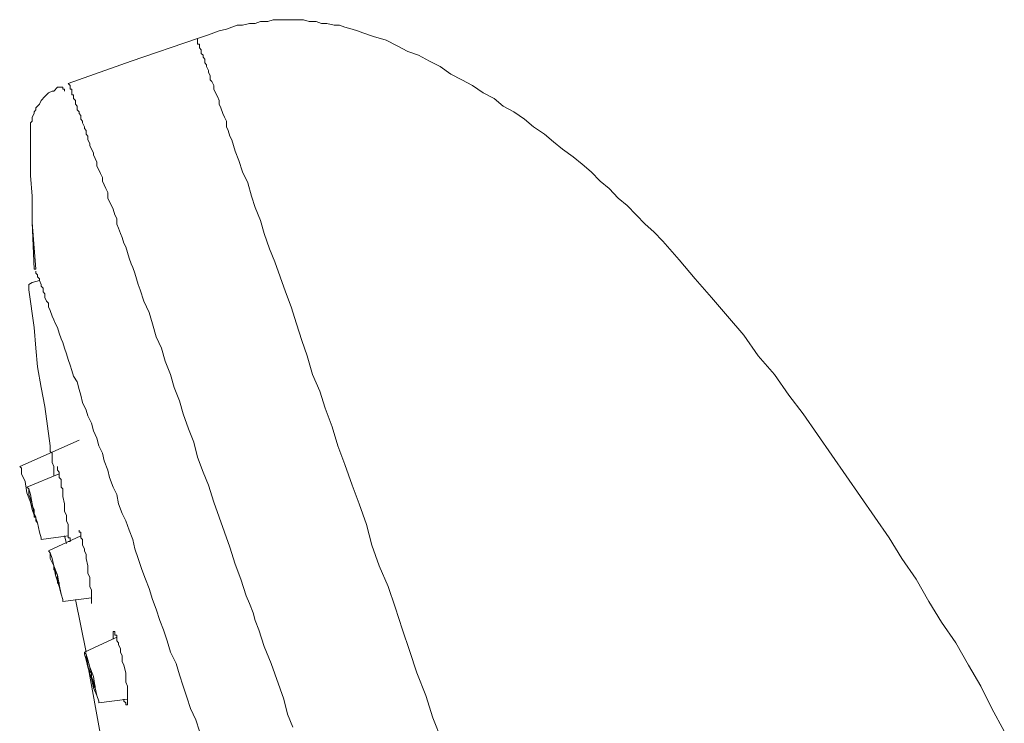
# Model space of a CAD drawing. Units: inches. Extents: x -197 to 1022, y -425 to 364.
# Drawn here: x 601 to 648, y 218 to 252 of the extents above; entities that cross this region are included whole.
import ezdxf

# ---------------------------------------------------------------- set-up
doc = ezdxf.new("R2010")
doc.units = ezdxf.units.IN
doc.header["$MEASUREMENT"] = 0
doc.layers.add('图层 1', color=7, linetype='Continuous')

msp = doc.modelspace()

# ---------------------------------------------------------------- linework, layer by layer
at = {"layer": '图层 1', "color": 7, "lineweight": 9}
for points in [[(609.528, 250.607), (610.043, 250.786), (610.559, 250.965), (610.905, 251.058), (611.162, 251.146), (611.42, 251.237), (611.678, 251.237), (612.021, 251.327), (612.281, 251.327), (612.539, 251.416), (612.885, 251.416), (613.143, 251.506), (613.4, 251.506), (613.744, 251.506), (614.004, 251.506), (614.345, 251.506), (614.605, 251.506), (614.865, 251.416), (615.209, 251.416), (615.467, 251.327), (615.724, 251.327), (616.068, 251.237), (616.328, 251.237), (616.588, 251.146), (616.932, 251.058), (617.187, 250.965), (617.445, 250.879), (617.962, 250.697), (618.566, 250.518), (619.081, 250.246), (619.599, 249.979), (620.115, 249.798), (620.632, 249.526), (621.148, 249.259), (621.663, 248.898), (622.181, 248.626), (622.699, 248.359), (623.214, 247.999), (623.732, 247.727), (624.161, 247.369), (624.679, 247.097), (625.194, 246.739), (625.624, 246.379), (626.142, 246.018), (626.573, 245.658), (627.003, 245.298), (627.518, 244.94), (627.95, 244.577), (628.38, 244.219), (628.809, 243.771), (629.241, 243.411), (629.67, 242.96), (630.102, 242.599), (630.532, 242.151), (630.964, 241.7), (631.391, 241.34), (631.825, 240.891), (632.598, 239.991), (633.371, 239.092), (634.149, 238.19), (634.922, 237.293), (635.697, 236.393), (636.387, 235.403), (637.16, 234.506), (637.85, 233.516), (638.537, 232.616), (639.226, 231.624), (639.916, 230.638), (640.605, 229.648), (641.292, 228.658), (641.982, 227.668), (642.669, 226.678), (643.273, 225.69), (643.962, 224.7), (644.564, 223.621), (645.167, 222.629), (645.854, 221.641), (646.458, 220.563), (647.059, 219.572), (647.577, 218.494), (648.178, 217.413)], [(603.329, 248.445), (606.34, 249.526), (609.528, 250.607)], [(621.234, 216.962), (620.804, 218.043), (620.461, 219.121), (620.029, 220.202), (619.685, 221.281), (619.342, 222.271), (618.996, 223.349), (618.652, 224.34), (618.22, 225.327), (617.877, 226.318), (617.619, 227.308), (617.273, 228.298), (616.932, 229.197), (616.588, 230.188), (616.24, 231.085), (615.982, 231.987), (615.639, 232.884), (615.381, 233.695), (615.037, 234.506), (614.777, 235.403), (614.52, 236.124), (614.259, 236.933), (614.004, 237.744), (613.744, 238.464), (613.486, 239.183), (613.229, 239.903), (612.971, 240.531), (612.713, 241.251), (612.539, 241.879), (612.281, 242.511), (612.107, 243.05), (611.935, 243.68), (611.678, 244.219), (611.506, 244.759), (611.334, 245.21), (611.248, 245.479), (611.162, 245.749), (611.077, 245.93), (610.991, 246.2), (610.905, 246.379), (610.905, 246.648), (610.819, 246.827), (610.733, 247.006), (610.645, 247.278), (610.559, 247.46), (610.559, 247.639), (610.473, 247.817), (610.387, 247.999), (610.299, 248.178), (610.299, 248.359), (610.213, 248.538), (610.127, 248.626), (610.127, 248.808), (610.043, 248.987), (610.043, 249.077), (609.958, 249.259), (609.958, 249.347), (609.872, 249.438), (609.872, 249.617), (609.786, 249.707), (609.786, 249.798), (609.7, 249.886), (609.7, 249.979), (609.7, 250.067), (609.614, 250.158), (609.614, 250.246), (609.614, 250.337), (609.528, 250.337), (609.528, 250.425), (609.528, 250.518), (609.528, 250.607)], [(602.036, 247.639), (602.208, 247.817), (602.294, 247.906), (602.382, 247.999), (602.554, 248.087), (602.64, 248.087), (602.812, 248.266)], [(602.812, 248.266), (602.897, 248.266), (602.986, 248.266), (603.069, 248.266), (603.069, 248.178), (603.155, 248.178), (603.155, 248.087)], [(613.658, 218.942), (613.057, 220.651), (612.713, 221.46), (612.453, 222.271), (612.281, 222.719), (612.196, 223.082), (612.021, 223.531), (611.85, 223.889), (611.592, 224.7), (611.334, 225.418), (611.077, 226.229), (610.819, 226.95), (610.559, 227.668), (610.299, 228.389), (610.043, 229.197), (609.786, 229.827), (609.528, 230.545), (609.354, 231.266), (609.096, 231.896), (608.839, 232.616), (608.664, 233.246), (608.407, 233.876), (608.235, 234.506), (607.977, 235.134), (607.805, 235.764), (607.545, 236.303), (607.374, 236.933), (607.202, 237.472), (606.946, 238.011), (606.772, 238.553), (606.684, 238.822), (606.598, 239.092), (606.512, 239.362), (606.426, 239.631), (606.34, 239.813), (606.254, 240.082), (606.169, 240.352), (606.083, 240.621), (605.997, 240.8), (605.911, 241.072), (605.825, 241.251), (605.739, 241.521), (605.653, 241.7), (605.653, 241.972), (605.567, 242.151), (605.481, 242.42), (605.396, 242.599), (605.31, 242.781), (605.224, 242.96), (605.224, 243.229), (605.138, 243.411), (605.052, 243.592), (604.964, 243.771), (604.964, 243.95), (604.878, 244.131), (604.79, 244.31), (604.704, 244.491), (604.704, 244.67), (604.618, 244.852), (604.532, 245.031), (604.532, 245.119), (604.446, 245.298), (604.36, 245.479), (604.36, 245.57), (604.274, 245.749), (604.274, 245.93), (604.188, 246.018), (604.188, 246.2), (604.102, 246.288), (604.102, 246.379), (604.016, 246.558), (604.016, 246.648), (603.931, 246.739), (603.931, 246.918), (603.845, 247.006), (603.845, 247.097), (603.759, 247.188), (603.759, 247.278), (603.759, 247.369), (603.673, 247.46), (603.673, 247.548), (603.673, 247.639), (603.587, 247.727), (603.587, 247.817), (603.587, 247.906), (603.501, 247.906), (603.501, 247.999), (603.501, 248.087), (603.501, 248.178), (603.415, 248.178), (603.415, 248.266), (603.415, 248.359), (603.329, 248.445)], [(601.521, 245.93), (601.521, 246.2), (601.521, 246.379), (601.521, 246.558), (601.607, 246.648), (601.607, 246.739), (601.607, 246.827), (601.693, 247.006), (601.693, 247.097), (601.778, 247.188), (601.778, 247.278), (601.864, 247.369), (601.95, 247.46), (602.036, 247.639)], [(601.521, 245.93), (601.521, 244.94), (601.521, 244.038), (601.607, 243.05), (601.607, 242.06)], [(601.607, 242.06), (601.607, 241.791)], [(601.607, 241.791), (601.693, 239.543)], [(601.778, 239.543), (601.607, 241.791)], [(601.693, 239.543), (601.778, 239.543)], [(601.778, 239.452), (601.778, 239.362), (601.864, 239.271), (601.864, 239.183), (601.95, 239.092), (601.95, 239.004), (602.036, 238.822), (602.036, 238.732), (602.122, 238.643), (602.122, 238.464), (602.208, 238.374), (602.208, 238.19), (602.294, 238.011), (602.382, 237.923), (602.382, 237.744), (602.468, 237.563), (602.554, 237.293), (602.64, 237.114), (602.726, 236.933), (602.812, 236.751), (602.897, 236.484), (602.986, 236.212), (603.069, 236.033), (603.155, 235.764), (603.243, 235.494), (603.329, 235.224), (603.415, 234.955), (603.501, 234.685), (603.587, 234.415), (603.759, 234.143), (603.845, 233.786), (603.931, 233.516), (604.016, 233.156), (604.188, 232.795), (604.274, 232.526), (604.446, 232.166), (604.532, 231.805), (604.704, 231.445), (604.79, 231.085), (604.964, 230.727), (605.052, 230.366), (605.224, 229.918), (605.31, 229.558), (605.481, 229.107), (605.653, 228.749), (605.739, 228.298), (605.911, 227.847), (606.083, 227.489), (606.254, 227.038), (606.426, 226.587), (606.512, 226.139), (606.684, 225.69), (606.858, 225.148), (607.032, 224.7), (607.202, 224.249), (607.374, 223.71), (607.545, 223.261), (607.719, 222.719), (607.891, 222.271), (608.063, 221.729), (608.235, 221.19), (608.493, 220.651), (608.664, 220.109), (608.839, 219.572), (609.01, 219.033), (609.182, 218.494), (609.44, 217.955), (609.614, 217.413)], [(601.435, 238.553), (601.435, 238.822), (601.607, 238.911)], [(601.607, 238.911), (601.95, 239.004)], [(602.468, 231.085), (602.208, 232.974), (602.036, 233.876), (601.864, 234.864), (601.778, 235.764), (601.693, 236.751), (601.435, 238.553)], [(601.003, 230.097), (603.845, 231.357)], [(602.64, 229.648), (602.64, 230.006), (602.64, 230.097), (602.554, 230.276), (602.554, 230.366), (602.554, 230.455), (602.554, 230.545), (602.554, 230.727), (602.468, 230.817), (602.468, 230.906), (602.468, 230.996), (602.468, 231.085)], [(601.003, 230.097), (601.091, 230.006), (601.091, 229.737), (601.263, 229.379), (601.349, 228.837), (601.521, 228.389), (601.607, 228.028), (601.693, 227.756), (601.693, 227.668)], [(603.329, 226.496), (603.415, 226.496), (603.415, 226.587), (603.415, 226.678), (603.329, 226.678), (603.329, 226.768), (603.329, 226.859), (603.329, 226.95), (603.329, 227.038), (603.329, 227.217), (603.329, 227.308), (603.243, 227.489), (603.243, 227.668), (603.243, 227.756), (603.155, 227.938), (603.155, 228.298), (603.069, 228.658), (603.069, 228.837), (603.069, 229.016), (602.986, 229.107), (602.986, 229.288), (602.986, 229.467), (602.897, 229.558), (602.897, 229.648), (602.897, 229.737), (602.897, 229.827), (602.812, 229.918), (602.812, 230.006), (602.812, 230.097)], [(601.349, 229.107), (602.897, 229.737)], [(601.778, 227.668), (601.693, 227.668)], [(604.446, 223.531), (604.446, 223.621), (604.446, 223.71), (604.446, 223.8), (604.446, 223.979), (604.446, 224.07), (604.446, 224.161), (604.36, 224.34), (604.36, 224.518), (604.36, 224.609), (604.36, 224.79), (604.274, 224.969), (604.274, 225.327), (604.188, 225.69), (604.188, 225.869), (604.102, 226.048), (604.102, 226.139), (604.016, 226.318), (604.016, 226.408), (604.016, 226.587), (603.931, 226.678), (603.931, 226.768), (603.931, 226.859), (603.931, 226.95), (603.845, 226.95), (603.845, 227.038)], [(603.329, 226.768), (602.036, 226.587)], [(602.382, 226.048), (603.931, 226.768)], [(603.243, 226.408), (603.155, 226.768)], [(602.897, 224.34), (602.897, 224.43), (602.897, 224.518), (602.812, 224.7), (602.812, 224.879), (602.726, 225.058), (602.64, 225.148), (602.64, 225.327), (602.64, 225.239), (602.64, 225.148), (602.726, 225.058), (602.726, 224.879), (602.812, 224.7), (602.812, 224.518), (602.897, 224.43), (602.897, 224.34), (602.897, 224.34)], [(604.446, 223.8), (603.069, 223.621)], [(604.188, 221.19), (603.673, 223.71)], [(604.102, 221.19), (605.653, 221.911)], [(606.169, 218.673), (606.169, 218.761), (606.169, 218.852), (606.169, 218.942), (606.169, 219.033), (606.169, 219.121), (606.169, 219.212), (606.169, 219.303), (606.169, 219.391), (606.169, 219.572), (606.083, 219.751), (606.083, 219.93), (606.083, 220.202), (605.997, 220.563), (605.911, 220.741), (605.911, 221.011), (605.825, 221.19), (605.825, 221.369), (605.739, 221.55), (605.739, 221.641), (605.653, 221.729), (605.653, 221.822), (605.653, 221.911), (605.653, 222.001), (605.567, 222.001), (605.567, 222.09), (605.567, 222.18), (605.481, 222.18), (605.481, 222.09), (605.481, 222.001), (605.481, 221.822)], [(604.964, 216.695), (604.188, 221.011)], [(606.169, 218.942), (604.79, 218.761)], [(605.997, 218.942), (605.997, 218.852), (606.083, 218.761), (606.083, 218.673), (606.169, 218.673)], [(614.09, 217.592), (613.83, 218.222), (613.658, 218.942)]]:
    msp.add_lwpolyline(points, dxfattribs=at)
for points, knots in [([(601.349, 229.107), (601.349, 229.107), (601.435, 229.016), (601.435, 229.016), (601.435, 229.016), (601.521, 228.749), (601.521, 228.749), (601.521, 228.749), (601.607, 228.298), (601.607, 228.298), (601.607, 228.298), (601.693, 227.847), (601.693, 227.847), (601.693, 227.847), (601.864, 227.398), (601.864, 227.398), (601.864, 227.398), (601.95, 226.95), (601.95, 226.95), (601.95, 226.95), (602.036, 226.678), (602.036, 226.678), (602.036, 226.678), (602.036, 226.587), (602.036, 226.587), (602.036, 226.587), (602.036, 226.678), (602.036, 226.678), (602.036, 226.678), (601.95, 226.95), (601.95, 226.95), (601.95, 226.95), (601.864, 227.398), (601.864, 227.398), (601.864, 227.398), (601.693, 227.847), (601.693, 227.847), (601.693, 227.847), (601.607, 228.298), (601.607, 228.298), (601.607, 228.298), (601.435, 228.749), (601.435, 228.749), (601.435, 228.749), (601.435, 229.016), (601.435, 229.016), (601.435, 229.016), (601.349, 229.107), (601.349, 229.107), (601.349, 229.107), (601.349, 229.107), (601.349, 229.107)], [0, 0, 0, 0, 1, 1, 1, 2, 2, 2, 3, 3, 3, 4, 4, 4, 5, 5, 5, 6, 6, 6, 7, 7, 7, 8, 8, 8, 9, 9, 9, 10, 10, 10, 11, 11, 11, 12, 12, 12, 13, 13, 13, 14, 14, 14, 15, 15, 15, 16, 16, 16, 17, 17, 17, 17]), ([(601.864, 227.398), (601.864, 227.398), (601.778, 227.489), (601.778, 227.489), (601.778, 227.489), (601.778, 227.668), (601.778, 227.668), (601.778, 227.668), (601.693, 227.847), (601.693, 227.847), (601.693, 227.847), (601.693, 228.028), (601.693, 228.028), (601.693, 228.028), (601.607, 228.21), (601.607, 228.21), (601.607, 228.21), (601.607, 228.298), (601.607, 228.298), (601.607, 228.298), (601.607, 228.21), (601.607, 228.21), (601.607, 228.21), (601.693, 228.028), (601.693, 228.028), (601.693, 228.028), (601.693, 227.847), (601.693, 227.847), (601.693, 227.847), (601.778, 227.668), (601.778, 227.668), (601.778, 227.668), (601.778, 227.489), (601.778, 227.489), (601.778, 227.489), (601.864, 227.398), (601.864, 227.398), (601.864, 227.398), (601.864, 227.398), (601.864, 227.398)], [0, 0, 0, 0, 1, 1, 1, 2, 2, 2, 3, 3, 3, 4, 4, 4, 5, 5, 5, 6, 6, 6, 7, 7, 7, 8, 8, 8, 9, 9, 9, 10, 10, 10, 11, 11, 11, 12, 12, 12, 13, 13, 13, 13]), ([(602.382, 226.048), (602.382, 226.048), (602.468, 225.957), (602.468, 225.957), (602.468, 225.957), (602.554, 225.69), (602.554, 225.69), (602.554, 225.69), (602.64, 225.327), (602.64, 225.327), (602.64, 225.327), (602.812, 224.879), (602.812, 224.879), (602.812, 224.879), (602.897, 224.43), (602.897, 224.43), (602.897, 224.43), (602.986, 223.979), (602.986, 223.979), (602.986, 223.979), (603.069, 223.71), (603.069, 223.71), (603.069, 223.71), (603.069, 223.621), (603.069, 223.621), (603.069, 223.621), (603.069, 223.71), (603.069, 223.71), (603.069, 223.71), (602.986, 223.979), (602.986, 223.979), (602.986, 223.979), (602.897, 224.34), (602.897, 224.34), (602.897, 224.34), (602.726, 224.879), (602.726, 224.879), (602.726, 224.879), (602.64, 225.327), (602.64, 225.327), (602.64, 225.327), (602.468, 225.69), (602.468, 225.69), (602.468, 225.69), (602.468, 225.957), (602.468, 225.957), (602.468, 225.957), (602.382, 226.048), (602.382, 226.048), (602.382, 226.048), (602.382, 226.048), (602.382, 226.048)], [0, 0, 0, 0, 1, 1, 1, 2, 2, 2, 3, 3, 3, 4, 4, 4, 5, 5, 5, 6, 6, 6, 7, 7, 7, 8, 8, 8, 9, 9, 9, 10, 10, 10, 11, 11, 11, 12, 12, 12, 13, 13, 13, 14, 14, 14, 15, 15, 15, 16, 16, 16, 17, 17, 17, 17]), ([(604.102, 221.19), (604.102, 221.19), (604.188, 221.102), (604.188, 221.102), (604.188, 221.102), (604.274, 220.83), (604.274, 220.83), (604.274, 220.83), (604.36, 220.472), (604.36, 220.472), (604.36, 220.472), (604.532, 220.021), (604.532, 220.021), (604.532, 220.021), (604.618, 219.482), (604.618, 219.482), (604.618, 219.482), (604.704, 219.121), (604.704, 219.121), (604.704, 219.121), (604.79, 218.852), (604.79, 218.852), (604.79, 218.852), (604.79, 218.761), (604.79, 218.761), (604.79, 218.761), (604.79, 218.852), (604.79, 218.852), (604.79, 218.852), (604.704, 219.121), (604.704, 219.121), (604.704, 219.121), (604.532, 219.482), (604.532, 219.482), (604.532, 219.482), (604.446, 219.93), (604.446, 219.93), (604.446, 219.93), (604.274, 220.472), (604.274, 220.472), (604.274, 220.472), (604.188, 220.83), (604.188, 220.83), (604.188, 220.83), (604.102, 221.102), (604.102, 221.102), (604.102, 221.102), (604.102, 221.19), (604.102, 221.19), (604.102, 221.19), (604.102, 221.19), (604.102, 221.19)], [0, 0, 0, 0, 1, 1, 1, 2, 2, 2, 3, 3, 3, 4, 4, 4, 5, 5, 5, 6, 6, 6, 7, 7, 7, 8, 8, 8, 9, 9, 9, 10, 10, 10, 11, 11, 11, 12, 12, 12, 13, 13, 13, 14, 14, 14, 15, 15, 15, 16, 16, 16, 17, 17, 17, 17]), ([(604.618, 219.482), (604.618, 219.482), (604.618, 219.572), (604.618, 219.572), (604.618, 219.572), (604.532, 219.663), (604.532, 219.663), (604.532, 219.663), (604.532, 219.751), (604.532, 219.751), (604.532, 219.751), (604.446, 220.021), (604.446, 220.021), (604.446, 220.021), (604.446, 220.202), (604.446, 220.202), (604.446, 220.202), (604.36, 220.291), (604.36, 220.291), (604.36, 220.291), (604.36, 220.381), (604.36, 220.381), (604.36, 220.381), (604.36, 220.472), (604.36, 220.472), (604.36, 220.472), (604.36, 220.381), (604.36, 220.381), (604.36, 220.381), (604.36, 220.291), (604.36, 220.291), (604.36, 220.291), (604.36, 220.109), (604.36, 220.109), (604.36, 220.109), (604.446, 219.93), (604.446, 219.93), (604.446, 219.93), (604.532, 219.751), (604.532, 219.751), (604.532, 219.751), (604.532, 219.663), (604.532, 219.663), (604.532, 219.663), (604.532, 219.572), (604.532, 219.572), (604.532, 219.572), (604.618, 219.482), (604.618, 219.482), (604.618, 219.482), (604.618, 219.482), (604.618, 219.482)], [0, 0, 0, 0, 1, 1, 1, 2, 2, 2, 3, 3, 3, 4, 4, 4, 5, 5, 5, 6, 6, 6, 7, 7, 7, 8, 8, 8, 9, 9, 9, 10, 10, 10, 11, 11, 11, 12, 12, 12, 13, 13, 13, 14, 14, 14, 15, 15, 15, 16, 16, 16, 17, 17, 17, 17])]:
    msp.add_open_spline(points, degree=3, knots=knots, dxfattribs=at)

doc.saveas('drawing.dxf')
